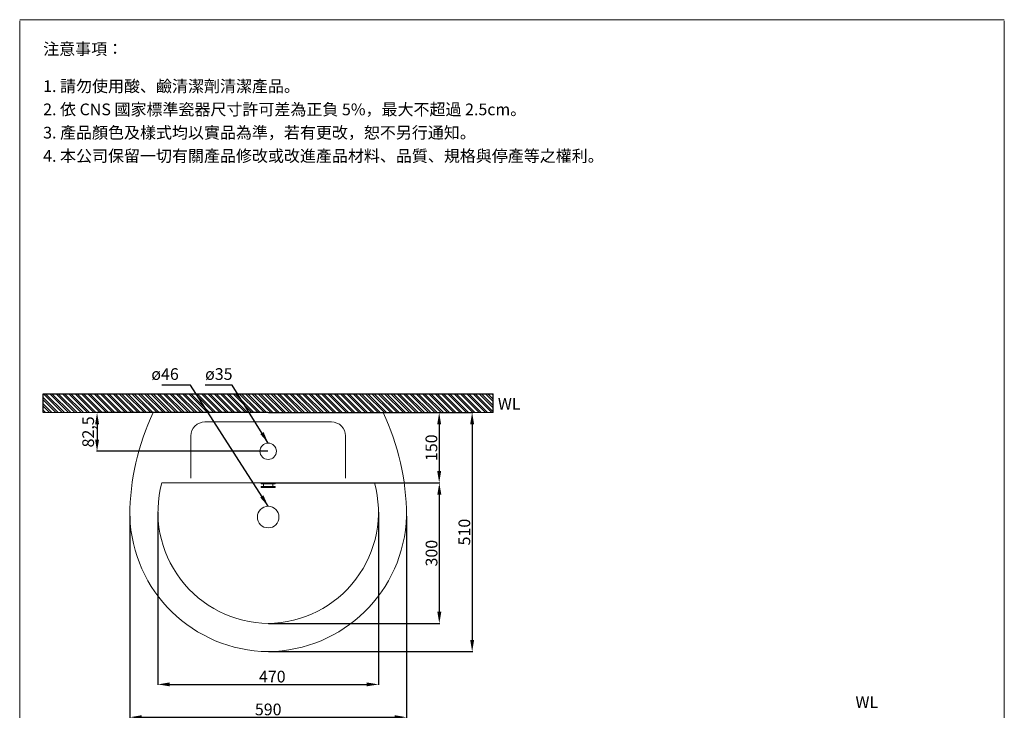
# Model space of a CAD drawing. Units: millimetres. Extents: x 183 to 2283, y 99 to 3097.
# Drawn here: x 183 to 2283, y 1624 to 3097 of the extents above; entities that cross this region are included whole.
import ezdxf

# ---------------------------------------------------------------- set-up
doc = ezdxf.new("R2010")
doc.units = ezdxf.units.MM
doc.layers.get('0').update_dxf_attribs({"lineweight": 15})
doc.layers.get('Defpoints').update_dxf_attribs({"color": 252})
for name, color, linetype, lineweight in [('DIM', 3, 'Continuous', 5), ('I', 7, 'Continuous', 15), ('PV', 7, 'Continuous', 15)]:
    doc.layers.add(name, color=color, linetype=linetype, lineweight=lineweight)
doc.styles.add('ETCH', font='txt')
doc.styles.get("Standard").update_dxf_attribs({"font": 'arial.ttf'})
doc.dimstyles.new('ISO-25', dxfattribs={"dimtxt": 25, "dimasz": 25, "dimexe": 1.25, "dimexo": 0.625, "dimtad": 1, "dimtxsty": 'Standard', "dimcen": 2.5, "dimadec": 0, "dimazin": 0, "dimtfac": 1, "dimtmove": 0, "dimatfit": 3, "dimfxl": 0, "dimarcsym": 0})

# ---------------------------------------------------------------- blocks, each defined once
blk = doc.blocks.new('*D1')
at = {"layer": 'Defpoints', "color": 0}
for p in [(958.5, 2259.2), (713.5, 1749.2), (1148.5, 1749.2)]:
    blk.add_point(p, dxfattribs=at)
at = {"layer": 'DIM', "color": 0, "lineweight": -2}
for p, q in [((959.1, 2259.2), (1149.7, 2259.2)), ((1148.5, 2234.2), (1148.5, 1774.2)), ((714.1, 1749.2), (1149.7, 1749.2))]:
    blk.add_line(p, q, dxfattribs=at)
at = {"layer": 'DIM', "color": 0}
for points in [[(1144.3, 2234.2), (1152.7, 2234.2), (1148.5, 2259.2)], [(1144.3, 1774.2), (1152.7, 1774.2), (1148.5, 1749.2)]]:
    blk.add_solid(points, dxfattribs=at)
at = {"layer": 'DIM', "color": 0, "insert": (1135.1, 2004.2), "char_height": 25, "attachment_point": 5, "rotation": 90}
blk.add_mtext('510', dxfattribs=at)
blk = doc.blocks.new('*D2')
at = {"layer": 'Defpoints', "color": 0}
for p in [(418.5, 2038.9), (1008.5, 2038.9), (1008.5, 1609.2)]:
    blk.add_point(p, dxfattribs=at)
at = {"layer": 'DIM', "color": 0, "lineweight": -2}
for p, q in [((418.5, 2038.2), (418.5, 1608)), ((1008.5, 2038.2), (1008.5, 1608)), ((443.5, 1609.2), (983.5, 1609.2))]:
    blk.add_line(p, q, dxfattribs=at)
at = {"layer": 'DIM', "color": 0}
for points in [[(443.5, 1613.4), (443.5, 1605.1), (418.5, 1609.2)], [(983.5, 1613.4), (983.5, 1605.1), (1008.5, 1609.2)]]:
    blk.add_solid(points, dxfattribs=at)
at = {"layer": 'DIM', "color": 0, "insert": (713.5, 1622.6), "char_height": 25, "attachment_point": 5}
blk.add_mtext('590', dxfattribs=at)
blk = doc.blocks.new('*D5')
at = {"layer": 'Defpoints', "color": 0}
for p in [(478.4, 2047.1), (948.6, 2047.1), (948.6, 1679.2)]:
    blk.add_point(p, dxfattribs=at)
at = {"layer": 'DIM', "color": 0, "lineweight": -2}
for p, q in [((478.4, 2046.4), (478.4, 1678)), ((948.6, 2046.4), (948.6, 1678)), ((503.4, 1679.2), (923.6, 1679.2))]:
    blk.add_line(p, q, dxfattribs=at)
at = {"layer": 'DIM', "color": 0}
for points in [[(503.4, 1683.4), (503.4, 1675.1), (478.4, 1679.2)], [(923.6, 1683.4), (923.6, 1675.1), (948.6, 1679.2)]]:
    blk.add_solid(points, dxfattribs=at)
at = {"layer": 'DIM', "color": 0, "insert": (722.2, 1692.6), "char_height": 25, "attachment_point": 5}
blk.add_mtext('470', dxfattribs=at)
blk = doc.blocks.new('*D6')
at = {"layer": 'Defpoints', "color": 0}
for p in [(713.5, 2109.2), (713.5, 1809.2), (1078.5, 1809.2)]:
    blk.add_point(p, dxfattribs=at)
at = {"layer": 'DIM', "color": 0, "lineweight": -2}
for p, q in [((714.1, 2109.2), (1079.7, 2109.2)), ((1078.5, 2084.2), (1078.5, 1834.2)), ((714.1, 1809.2), (1079.7, 1809.2))]:
    blk.add_line(p, q, dxfattribs=at)
at = {"layer": 'DIM', "color": 0}
for points in [[(1074.3, 2084.2), (1082.7, 2084.2), (1078.5, 2109.2)], [(1074.3, 1834.2), (1082.7, 1834.2), (1078.5, 1809.2)]]:
    blk.add_solid(points, dxfattribs=at)
at = {"layer": 'DIM', "color": 0, "insert": (1065.1, 1959.2), "char_height": 25, "attachment_point": 5, "rotation": 90}
blk.add_mtext('300', dxfattribs=at)
blk = doc.blocks.new('*D15')
at = {"layer": 'Defpoints', "color": 0}
for p in [(713.5, 2259.2), (348.5, 2176.7), (713.5, 2176.7)]:
    blk.add_point(p, dxfattribs=at)
at = {"layer": 'DIM', "color": 0, "lineweight": -2}
for p, q in [((712.9, 2259.2), (347.2, 2259.2)), ((348.5, 2234.2), (348.5, 2201.7)), ((712.9, 2176.7), (347.2, 2176.7))]:
    blk.add_line(p, q, dxfattribs=at)
at = {"layer": 'DIM', "color": 0}
for points in [[(344.3, 2234.2), (352.7, 2234.2), (348.5, 2259.2)], [(344.3, 2201.7), (352.7, 2201.7), (348.5, 2176.7)]]:
    blk.add_solid(points, dxfattribs=at)
at = {"layer": 'DIM', "color": 0, "insert": (332.8, 2218), "char_height": 25, "attachment_point": 5, "rotation": 90}
blk.add_mtext('82,5', dxfattribs=at)
blk = doc.blocks.new('*D16')
at = {"layer": 'Defpoints', "color": 0}
for p in [(713.5, 2259.2), (713.5, 2109.2), (1078.2, 2109.2)]:
    blk.add_point(p, dxfattribs=at)
at = {"layer": 'DIM', "color": 0, "lineweight": -2}
for p, q in [((714.1, 2259.2), (1079.4, 2259.2)), ((1078.2, 2234.2), (1078.2, 2134.2)), ((714.1, 2109.2), (1079.4, 2109.2))]:
    blk.add_line(p, q, dxfattribs=at)
at = {"layer": 'DIM', "color": 0}
for points in [[(1074, 2234.2), (1082.3, 2234.2), (1078.2, 2259.2)], [(1074, 2134.2), (1082.3, 2134.2), (1078.2, 2109.2)]]:
    blk.add_solid(points, dxfattribs=at)
at = {"layer": 'DIM', "color": 0, "insert": (1064.8, 2184.2), "char_height": 25, "attachment_point": 5, "rotation": 90}
blk.add_mtext('150', dxfattribs=at)

msp = doc.modelspace()

# ---------------------------------------------------------------- hatches: boundary and pattern name
h = msp.add_hatch()
h.set_pattern_fill('ANSI32', color=251, angle=270)
h.set_pattern_definition([(315, (322.715, 4087.716), (6.73519, 6.73519), []), (315, (322.715, 4083.226), (6.73519, 6.73519), [])])
h.paths.add_polyline_path([(1193.497, 2299.232), (233.49, 2299.232), (233.49, 2259.232), (1193.497, 2259.232)])

# ---------------------------------------------------------------- linework, layer by layer
for p, q in [((183.49, 3097.45), (2283.49, 3097.45)), ((1193.497, 2259.232), (233.49, 2259.232))]:
    msp.add_line(p, q)
at = {"layer": 'Defpoints'}
for p, q in [((233.49, 2299.232), (1193.497, 2299.232)), ((233.49, 2259.232), (233.49, 2299.232)), ((1193.497, 2259.232), (1193.497, 2299.232))]:
    msp.add_line(p, q, dxfattribs=at)
at = {"layer": 'I'}
for p, q in [((183.49, 125.525), (183.49, 3095.222)), ((2283.49, 3095.222), (2283.49, 125.525))]:
    msp.add_line(p, q, dxfattribs=at)
at = {"layer": 'PV'}
for p, q in [((468.493, 2259.232), (958.493, 2259.232)), ((578.493, 2239.232), (848.493, 2239.232)), ((548.493, 2209.232), (548.493, 2119.232)), ((878.493, 2209.232), (878.493, 2119.232)), ((486.639, 2109.232), (940.348, 2109.232)), ((698.493, 2107.232), (698.493, 2109.232)), ((698.493, 2107.232), (728.493, 2107.232)), ((698.493, 2101.232), (728.493, 2101.232)), ((698.493, 2099.232), (698.493, 2101.232)), ((703.743, 2101.232), (703.743, 2107.232)), ((723.243, 2101.232), (723.243, 2107.232)), ((728.493, 2107.232), (728.493, 2109.232)), ((728.493, 2099.232), (728.493, 2101.232)), ((698.493, 2099.232), (728.493, 2099.232))]:
    msp.add_line(p, q, dxfattribs=at)
for centre, radius in [((713.493, 2176.732), 17.5), ((713.493, 2036.232), 23)]:
    msp.add_circle(centre, radius, dxfattribs=at)
for centre, radius, start, end in [((929.083, 2038.857), 510.596, 154.430586, 179.897007), ((497.904, 2038.857), 510.596, 0.102993, 25.569414), ((578.493, 2209.232), 30, 90, 180), ((848.493, 2209.232), 30, 0, 90), ((716.226, 2047.073), 237.853, 164.850591, 269.341819), ((710.761, 2047.073), 237.853, 270.658181, 15.149409), ((478.488, 2039.67), 60, 179.899964, 181.645784), ((716.226, 2047.073), 297.853, 181.755726, 269.474408), ((710.761, 2047.073), 297.853, 270.525592, 358.244274), ((948.499, 2039.67), 60, 358.354216, 0.100036)]:
    msp.add_arc(centre, radius, start, end, dxfattribs=at)

# ---------------------------------------------------------------- texts
at = {"char_height": 25, "attachment_point": 1}
for insert in [(1203.292, 2290.337), (1966.003, 1654.048)]:
    msp.add_mtext_dynamic_manual_height_columns('WL', width=41.80723, gutter_width=12.5, heights=[0], dxfattribs=dict(at, insert=insert))
at = {"layer": 'DIM', "char_height": 25, "attachment_point": 1}
for s, insert in [('ø46', (464.227, 2353.92)), ('ø35', (578.947, 2353.92))]:
    msp.add_mtext_dynamic_manual_height_columns(s, width=68.03153, gutter_width=12.5, heights=[0], dxfattribs=dict(at, insert=insert))
at = {"layer": 'I', "char_height": 25, "attachment_point": 1, "style": 'ETCH'}
for s, insert in [('注意事項：', (233.49, 3047.45)), ('1. 請勿使用酸、鹼清潔劑清潔產品。', (233.49, 2968.131)), ('2. 依 CNS 國家標準瓷器尺寸許可差為正負 5%，最大不超過 2.5cm。', (233.49, 2918.548)), ('3. 產品顏色及樣式均以實品為準，若有更改，恕不另行通知。', (233.49, 2868.964)), ('4. 本公司保留一切有關產品修改或改進產品材料、品質、規格與停產等之權利。', (233.49, 2819.284))]:
    msp.add_mtext(s, dxfattribs=dict(at, insert=insert))

# ---------------------------------------------------------------- dimensions: what is measured, and where the dimension line sits
at = {"layer": 'DIM'}
for base, p1, p2, picture, middle in [((348.491, 2176.732), (713.493, 2259.232), (713.493, 2176.732), '*D15', (332.843, 2217.982)), ((1078.162, 2109.232), (713.493, 2259.232), (713.493, 2109.232), '*D16', (1064.773, 2184.232)), ((1078.495, 1809.235), (713.493, 2109.232), (713.493, 1809.235), '*D6', (1065.098, 1959.234))]:
    dim = msp.add_linear_dim(base=base, p1=p1, p2=p2, angle=90, dimstyle='ISO-25', dxfattribs=at)
    dim.commit()
    dim.dimension.update_dxf_attribs({"geometry": picture, "text_midpoint": middle})
dim = msp.add_linear_dim(base=(1148.492, 1749.232), p1=(958.493, 2259.232), p2=(713.493, 1749.232), angle=90, dimstyle='ISO-25', dxfattribs=at)
dim.commit()
dim.dimension.update_dxf_attribs({"geometry": '*D1', "text_midpoint": (1148.492, 2004.232), "dimtype": 160})
dim = msp.add_linear_dim(base=(1008.493, 1609.239), p1=(418.493, 2038.861), p2=(1008.493, 2038.861), dimstyle='ISO-25', dxfattribs=at)
dim.commit()
dim.dimension.update_dxf_attribs({"geometry": '*D2', "text_midpoint": (713.493, 1609.239), "dimtype": 160})
dim = msp.add_linear_dim(base=(948.614, 1679.234), p1=(478.373, 2047.073), p2=(948.614, 2047.073), text='470', dimstyle='ISO-25', dxfattribs=at)
dim.commit()
dim.dimension.update_dxf_attribs({"geometry": '*D5', "text_midpoint": (722.175, 1679.234), "dimtype": 160})

# ---------------------------------------------------------------- leaders
for points in [[(713.493, 2059.232), (547.813, 2317.694), (486.575, 2317.694)], [(713.493, 2194.232), (636.403, 2317.694), (579.05, 2317.694)]]:
    msp.add_leader(points, dimstyle='ISO-25', override={"dimgap": 0.625, "dimtad": 0}, dxfattribs=at)

doc.saveas('drawing.dxf')
